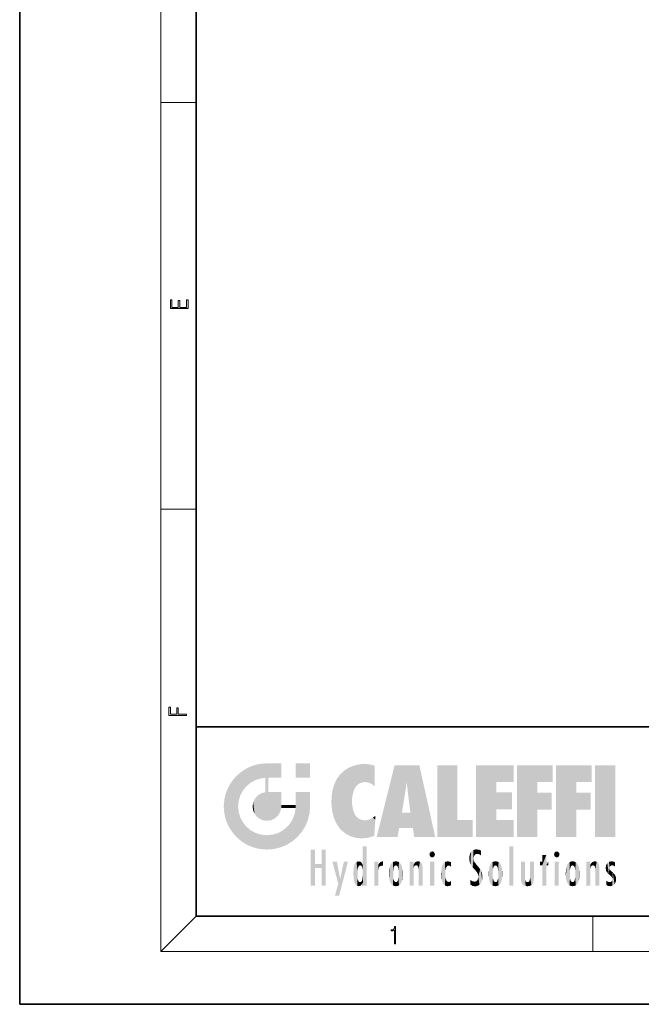
# Model space of a CAD drawing. Extents: x 0 to 210, y 0 to 297.
# Drawn here: x 0 to 70, y 0 to 112 of the extents above; entities that cross this region are included whole.
import ezdxf

# ---------------------------------------------------------------- set-up
doc = ezdxf.new("R2010")
doc.units = 0

msp = doc.modelspace()

# ---------------------------------------------------------------- linework, layer by layer
at = {"color": 7, "lineweight": 35}
for p, q in [((0, 297), (0, 0)), ((20, 287), (20, 10)), ((20, 31.5), (20, 10)), ((20, 31.5), (200, 31.5)), ((20, 10), (200, 10)), ((20, 10), (200, 10)), ((0, 0), (210, 0))]:
    msp.add_line(p, q, dxfattribs=at)
at = {"color": 7, "lineweight": 13}
for p, q in [((16, 291), (16, 6)), ((16, 102.33), (20, 102.33)), ((16, 56.17), (20, 56.17)), ((20, 10), (16, 6)), ((65, 6), (65, 10)), ((204, 6), (16, 6))]:
    msp.add_line(p, q, dxfattribs=at)
for points in [[(19.09, 78.94), (19.09, 79.95), (18.93, 79.95), (18.93, 79.08), (18.15, 79.08), (18.15, 79.85), (17.98, 79.85), (17.98, 79.08), (17.26, 79.08), (17.26, 79.93), (17.09, 79.93), (17.09, 78.94)], [(18.92, 32.78), (18.92, 32.92), (17.97, 32.92), (17.97, 33.66), (17.81, 33.66), (17.81, 32.92), (17.09, 32.92), (17.09, 33.73), (16.92, 33.73), (16.92, 32.78)], [(42.5, 6.87), (42.64, 6.87), (42.64, 8.82), (42.52, 8.82), (42.49, 8.64), (42.42, 8.52), (42.31, 8.45), (42.15, 8.44), (42.14, 8.44), (42.14, 8.32), (42.16, 8.32), (42.37, 8.34), (42.5, 8.42)]]:
    msp.add_lwpolyline(points, close=True, dxfattribs=at)
at = {"color": 114, "lineweight": 5}
for points in [[(25.79, 26.8), (26.13, 25.1), (26.49, 27.1), (26.65, 25.4)], [(27.24, 27.28), (26.49, 27.1), (27.24, 25.61), (26.65, 25.4)], [(27.24, 27.28), (27.24, 25.61), (28.04, 27.35), (27.86, 25.71)], [(28.21, 24.08), (28.04, 27.35), (28.04, 20.82), (27.86, 25.71)], [(28.16, 27.35), (28.08, 27.35), (28.21, 24.08), (28.04, 27.35)], [(28.35, 27.35), (28.16, 27.35), (28.23, 25.71), (28.21, 25.71)], [(28.21, 25.71), (28.16, 27.35), (28.21, 24.1), (28.21, 24.08)], [(28.35, 27.35), (28.23, 25.71), (28.85, 27.35), (28.94, 25.71)], [(29.65, 27.35), (28.85, 27.35), (29.39, 25.71), (28.94, 25.71)], [(29.65, 27.35), (29.39, 25.71), (29.63, 25.71), (29.56, 25.71)], [(29.65, 27.35), (29.63, 25.71), (29.67, 25.71)], [(29.67, 27.35), (29.65, 27.35), (29.67, 25.73), (29.67, 25.71)], [(29.67, 27.35), (29.67, 25.73), (29.67, 27.04), (29.67, 26.53)], [(29.67, 27.35), (29.67, 27.04), (29.67, 27.31), (29.67, 27.23)], [(32.93, 27.35), (32.93, 25.72), (31.3, 27.35), (31.3, 25.72)], [(32.93, 27.35), (31.3, 27.35), (32.93, 27.35)], [(36.8, 26.51), (36.9, 19.41), (37.28, 26.82), (37.49, 19.08)], [(37.28, 26.82), (37.49, 19.08), (37.76, 27.04)], [(37.49, 19.08), (37.69, 23.05), (37.76, 27.04), (37.71, 23.48)], [(37.76, 27.04), (37.71, 23.48), (37.79, 23.92)], [(38.23, 27.17), (37.76, 27.04), (37.87, 24.2), (37.79, 23.92)], [(38.23, 27.17), (37.87, 24.2), (38.11, 24.68), (37.99, 24.47)], [(38.23, 27.17), (38.11, 24.68), (38.69, 27.25), (38.26, 24.86)], [(38.26, 24.86), (38.51, 25.05), (38.69, 27.25), (38.81, 25.17)], [(38.69, 27.25), (38.81, 25.17), (39.08, 27.28), (39.18, 25.22)], [(39.08, 27.28), (39.18, 25.22), (39.68, 27.23), (39.59, 25.16)], [(39.68, 27.23), (39.59, 25.16), (39.97, 24.97)], [(40.25, 27.08), (39.68, 27.23), (40.25, 24.74), (39.97, 24.97)], [(40.25, 27.08), (40.25, 24.74), (40.25, 25.91), (40.25, 24.76)], [(40.25, 27.08), (40.25, 25.91), (40.25, 26.91), (40.25, 26.64)], [(40.25, 27.08), (40.25, 26.91), (40.25, 27.02)], [(42.85, 18.97), (42.52, 27.13), (40.48, 18.97)], [(45.33, 27.13), (42.52, 27.13), (44.07, 23.65), (43.9, 25.18)], [(43.9, 25.18), (42.52, 27.13), (43.04, 20.02), (42.85, 18.97)], [(45.33, 27.13), (44.07, 23.65), (44.09, 23.48), (44.07, 23.59)], [(45.33, 27.13), (44.09, 23.48), (44.21, 22.54), (44.12, 23.22)], [(45.33, 27.13), (44.21, 22.54), (44.32, 21.75), (44.31, 21.76)], [(45.33, 27.13), (44.32, 21.75), (44.75, 18.97), (44.59, 20.02)], [(45.33, 27.13), (44.75, 18.97), (47.13, 18.97)], [(47.35, 27.13), (49.64, 27.13), (47.35, 18.97), (49.64, 20.9)], [(54.06, 25.21), (51.76, 18.97), (56.03, 27.13), (51.76, 27.13)], [(54.06, 25.21), (56.03, 27.13), (56.03, 25.21)], [(58.69, 25.21), (56.39, 18.97), (60.45, 27.13), (56.39, 27.13)], [(58.69, 25.21), (60.45, 27.13), (60.45, 25.21)], [(63.12, 25.21), (60.82, 18.97), (64.88, 27.13), (60.82, 27.13)], [(63.12, 25.21), (64.88, 27.13), (64.88, 25.21)], [(67.55, 18.97), (65.25, 18.97), (67.55, 27.13), (65.25, 27.13)], [(67.55, 18.97), (67.55, 27.13), (67.55, 18.97)], [(24.58, 18.99), (24.58, 25.91), (24.09, 25.34)], [(25.15, 26.4), (24.58, 25.91), (24.84, 23.09), (24.77, 22.45)], [(25.15, 18.5), (24.77, 22.45), (24.58, 18.99), (24.58, 25.91)], [(25.15, 26.4), (24.84, 23.09), (25.3, 24.22), (25.01, 23.68)], [(25.15, 26.4), (25.3, 24.22), (25.79, 26.8)], [(25.3, 24.22), (25.67, 24.7), (25.79, 26.8), (26.13, 25.1)], [(28.04, 20.82), (27.86, 25.71), (27.86, 25.69)], [(28.21, 25.71), (28.21, 24.1), (28.21, 25.41), (28.21, 24.9)], [(28.21, 25.71), (28.21, 25.41), (28.21, 25.68), (28.21, 25.59)], [(35.94, 25.54), (35.95, 20.45), (36.34, 26.08), (36.38, 19.86)], [(36.34, 26.08), (36.38, 19.86), (36.8, 26.51), (36.9, 19.41)], [(23.21, 23.25), (23.39, 20.9), (23.39, 24), (23.69, 24.7)], [(23.39, 20.9), (23.69, 20.2), (23.69, 24.7), (24.09, 19.56)], [(23.69, 24.7), (24.09, 19.56), (24.09, 25.34), (24.58, 18.99)], [(28.04, 20.82), (27.86, 25.69), (27.86, 24.38), (27.86, 24.89)], [(35.42, 24.01), (35.63, 21.17), (35.63, 24.85), (35.95, 20.45)], [(35.63, 24.85), (35.95, 20.45), (35.94, 25.54)], [(43.9, 25.18), (43.04, 20.02), (43.35, 21.79), (43.35, 21.75)], [(43.9, 25.18), (43.35, 21.79), (43.39, 22.04), (43.37, 21.86)], [(43.9, 25.18), (43.39, 22.04), (43.66, 23.63), (43.48, 22.54)], [(43.9, 25.18), (43.66, 23.63), (43.78, 24.42), (43.66, 23.65)], [(54.06, 20.9), (51.76, 18.97), (54.06, 24.07), (54.06, 25.21)], [(56.39, 18.97), (58.69, 25.21), (58.69, 18.97), (58.69, 24.03)], [(60.82, 18.97), (63.12, 25.21), (63.12, 18.97), (63.12, 24.03)], [(26.69, 23.36), (26.89, 21.3), (27, 23.7), (27.22, 21.04)], [(27, 23.7), (27.22, 21.04), (27.4, 23.95), (27.61, 20.88)], [(27.4, 23.95), (27.61, 20.88), (27.86, 24.07)], [(28.04, 20.82), (27.86, 24.11), (27.61, 20.88), (27.86, 24.07)], [(28.04, 20.82), (27.86, 24.38), (27.86, 24.11), (27.86, 24.19)], [(28.52, 20.89), (28.25, 24.08), (28.04, 20.82), (28.21, 24.08)], [(28.52, 20.89), (28.49, 24.08), (28.25, 24.08), (28.32, 24.08)], [(28.52, 20.89), (28.94, 21.1), (28.49, 24.08), (28.94, 24.08)], [(29.66, 24.08), (28.94, 24.08), (29.29, 21.41), (28.94, 21.1)], [(29.66, 24.08), (29.29, 21.41), (29.66, 22.27), (29.54, 21.81)], [(29.67, 24.08), (29.66, 24.08), (29.67, 22.63), (29.66, 22.27)], [(29.67, 24.08), (29.67, 22.63), (29.67, 23.35), (29.67, 22.64)], [(29.67, 24.08), (29.67, 23.35), (29.67, 23.97), (29.67, 23.81)], [(29.67, 24.08), (29.67, 23.97), (29.67, 24.05)], [(31.5, 18.99), (31.34, 24.08), (31.3, 24.07), (31.3, 24.08)], [(31.5, 18.99), (31.3, 24.07), (31.3, 22.9), (31.3, 23.35)], [(31.5, 18.99), (31.42, 24.08), (31.34, 24.08)], [(31.99, 19.56), (31.61, 24.08), (31.5, 18.99), (31.42, 24.08)], [(32.39, 20.2), (32.12, 24.08), (31.99, 19.56), (31.61, 24.08)], [(32.92, 24.08), (32.12, 24.08), (32.68, 20.9), (32.39, 20.2)], [(32.92, 24.08), (32.68, 20.9), (32.93, 22.45), (32.87, 21.66)], [(32.93, 23.96), (32.93, 24.04), (32.92, 24.08), (32.93, 24.08)], [(32.93, 23.96), (32.92, 24.08), (32.93, 23.77), (32.93, 22.45)], [(32.93, 23.27), (32.93, 23.77), (32.93, 22.47), (32.93, 22.45)], [(35.35, 23), (35.42, 22.02), (35.42, 24.01), (35.63, 21.17)], [(54.06, 20.9), (54.06, 24.07), (54.06, 22.14)], [(54.06, 22.14), (54.06, 24.07), (55.83, 22.14), (55.83, 24.07)], [(58.69, 18.97), (58.69, 24.03), (58.69, 22.1), (60.33, 24.03)], [(58.69, 22.1), (60.33, 24.03), (60.33, 22.1)], [(63.12, 18.97), (63.12, 24.03), (63.12, 22.1), (64.76, 24.03)], [(63.12, 22.1), (64.76, 24.03), (64.76, 22.1)], [(23.14, 22.45), (23.21, 21.66), (23.21, 23.25), (23.39, 20.9)], [(25.03, 21.18), (24.84, 21.79), (25.15, 18.5), (24.77, 22.45)], [(26.41, 22.45), (26.47, 22.02), (26.48, 22.93), (26.63, 21.63)], [(26.48, 22.93), (26.63, 21.63), (26.69, 23.36), (26.89, 21.3)], [(29.67, 22.63), (29.66, 22.27), (29.71, 22.63), (29.67, 22.27)], [(30.48, 22.27), (29.71, 22.63), (29.67, 22.27)], [(30.48, 22.27), (29.98, 22.63), (29.71, 22.63), (29.79, 22.63)], [(30.48, 22.27), (30.98, 22.27), (29.98, 22.63), (30.49, 22.63)], [(31.29, 22.63), (30.49, 22.63), (31.17, 22.27), (30.98, 22.27)], [(31.29, 22.63), (31.17, 22.27), (31.29, 22.27), (31.25, 22.27)], [(31.5, 18.99), (31.3, 22.66), (31.29, 22.27), (31.3, 22.63)], [(31.29, 22.63), (31.29, 22.27), (31.3, 22.63)], [(31.5, 18.99), (31.3, 22.9), (31.3, 22.66), (31.3, 22.74)], [(38.14, 18.89), (37.71, 22.61), (37.49, 19.08), (37.69, 23.05)], [(37.87, 21.87), (37.79, 22.16), (38.14, 18.89), (37.71, 22.61)], [(31.5, 18.99), (31.29, 22.27), (30.99, 21.07), (31.2, 21.65)], [(37.87, 21.87), (38.14, 18.89), (37.98, 21.61)], [(38.14, 18.89), (38.1, 21.41), (37.98, 21.61)], [(38.83, 18.83), (38.25, 21.23), (38.14, 18.89), (38.1, 21.41)], [(38.78, 20.93), (38.49, 21.05), (38.83, 18.83), (38.25, 21.23)], [(40.05, 21.17), (40.33, 20.97), (40.35, 21.4), (40.34, 21.24)], [(40.35, 21.4), (40.34, 21.24), (40.35, 21.35)], [(44.59, 20.02), (43.4, 21.75), (43.04, 20.02), (43.35, 21.75)], [(44.59, 20.02), (44.22, 21.75), (43.4, 21.75), (44.08, 21.75)], [(44.59, 20.02), (44.32, 21.75), (44.22, 21.75), (44.28, 21.75)], [(25.33, 20.63), (25.03, 21.18), (25.79, 18.1), (25.15, 18.5)], [(25.33, 20.63), (25.79, 18.1), (25.73, 20.14)], [(25.73, 20.14), (25.79, 18.1), (26.21, 19.74), (26.49, 17.81)], [(30.68, 20.54), (30.28, 20.09), (30.93, 18.5), (30.29, 18.1)], [(30.68, 20.54), (30.93, 18.5), (30.99, 21.07)], [(31.5, 18.99), (30.99, 21.07), (30.93, 18.5)], [(39.13, 20.88), (38.78, 20.93), (39.54, 18.9), (38.83, 18.83)], [(39.13, 20.88), (39.54, 18.9), (39.41, 20.9)], [(39.41, 20.9), (39.54, 18.9), (39.65, 20.96), (40.22, 19.12)], [(39.65, 20.96), (40.22, 19.12), (40.05, 21.17), (40.33, 20.97)], [(40.28, 20.26), (40.33, 20.97), (40.22, 19.14), (40.22, 19.12)], [(47.35, 18.97), (49.64, 20.9), (51.37, 18.97), (51.37, 20.9)], [(54.06, 20.9), (56.03, 20.9), (51.76, 18.97), (56.03, 18.97)], [(26.21, 19.74), (26.49, 17.81), (26.77, 19.44), (27.24, 17.62)], [(26.77, 19.44), (27.24, 17.62), (27.38, 19.25), (28.04, 17.56)], [(27.38, 19.25), (28.04, 17.56), (28.04, 19.19)], [(28.04, 19.19), (28.04, 17.56), (28.67, 19.25), (28.83, 17.62)], [(28.67, 19.25), (28.83, 17.62), (29.27, 19.43), (29.59, 17.81)], [(29.27, 19.43), (29.59, 17.81), (29.81, 19.71), (30.29, 18.1)], [(29.81, 19.71), (30.29, 18.1), (30.28, 20.09)], [(38.9, 15.11), (38.89, 17.9), (38.94, 17.94), (38.89, 17.94)], [(38.9, 15.11), (38.89, 17.63), (38.89, 17.9), (38.89, 17.82)], [(38.9, 15.11), (38.94, 17.94), (38.91, 14.82)], [(38.95, 13.45), (38.91, 14.82), (39.19, 17.94), (38.94, 17.94)], [(38.95, 13.45), (39.19, 17.94), (39.05, 13.45)], [(39.3, 13.45), (39.05, 13.45), (39.29, 17.94), (39.19, 17.94)], [(39.3, 13.45), (39.29, 17.94), (39.35, 17.94)], [(39.35, 13.45), (39.3, 13.45), (39.35, 17.91), (39.35, 17.94)], [(39.35, 13.45), (39.35, 17.91), (39.35, 14.41), (39.35, 15.95)], [(55.98, 17.94), (55.98, 13.45), (55.52, 17.94), (55.52, 13.45)], [(55.98, 17.94), (55.52, 17.94), (55.98, 17.94)], [(33.5, 15.94), (33.5, 13.45), (33.5, 17.53), (33.01, 13.45)], [(33.5, 17.53), (33.01, 13.45), (33.01, 17.53)], [(34.72, 17.53), (34.23, 15.47), (34.23, 15.94), (33.5, 15.47)], [(34.72, 13.45), (34.23, 13.45), (34.72, 17.53), (34.23, 15.47)], [(34.72, 17.53), (34.23, 15.94), (34.23, 17.53)], [(38.89, 15.3), (38.88, 15.9), (38.89, 17.08)], [(38.9, 15.11), (38.89, 15.3), (38.89, 17.63), (38.89, 17.08)], [(46.52, 16.84), (46.63, 17.3), (46.48, 17.01), (46.52, 17.18)], [(46.52, 16.84), (46.94, 17.3), (46.63, 17.3), (46.79, 17.35)], [(46.52, 16.84), (47.09, 17.01), (46.94, 17.3), (47.05, 17.18)], [(46.52, 16.84), (46.94, 16.71), (47.09, 17.01), (47.05, 16.84)], [(46.52, 16.84), (46.63, 16.71), (46.94, 16.71), (46.79, 16.67)], [(51.04, 16.13), (51.03, 16.94), (50.98, 16.54)], [(51.04, 16.13), (51.13, 15.91), (51.03, 16.94), (51.18, 17.28)], [(51.38, 15.54), (51.31, 17.41), (51.13, 15.91), (51.18, 17.28)], [(51.38, 15.54), (51.47, 16.55), (51.31, 17.41), (51.45, 17.51)], [(51.62, 17.56), (51.45, 17.51), (51.52, 16.81), (51.47, 16.55)], [(51.62, 17.56), (51.52, 16.81), (51.8, 17.58), (51.67, 17)], [(51.67, 17), (51.77, 17.06), (51.8, 17.58), (51.9, 17.07)], [(51.8, 17.58), (51.9, 17.07), (52.07, 17.55), (52.14, 17.02)], [(52.07, 17.55), (52.14, 17.02), (52.32, 17.45)], [(52.32, 17.42), (52.32, 17.45), (52.31, 16.96), (52.14, 17.02)], [(52.31, 16.96), (52.14, 17.02), (52.31, 16.9)], [(52.32, 17.42), (52.31, 16.96), (52.32, 17.38), (52.32, 17.26)], [(59.73, 16.96), (59.27, 15.78), (59.27, 16.18), (59.02, 15.78)], [(59.73, 13.45), (59.27, 13.45), (59.73, 16.96), (59.27, 15.78)], [(59.73, 16.96), (59.27, 16.18), (59.27, 16.96)], [(59.73, 16.18), (59.73, 13.45), (59.73, 16.96)], [(60.65, 16.84), (60.76, 17.3), (60.61, 17.01), (60.65, 17.18)], [(60.65, 16.84), (61.07, 17.3), (60.76, 17.3), (60.92, 17.35)], [(60.65, 16.84), (61.22, 17.01), (61.07, 17.3), (61.18, 17.18)], [(60.65, 16.84), (61.07, 16.71), (61.22, 17.01), (61.18, 16.84)], [(60.65, 16.84), (60.76, 16.71), (61.07, 16.71), (60.92, 16.67)], [(34.23, 15.94), (33.5, 15.47), (33.5, 15.94), (33.5, 13.45)], [(36.13, 13.67), (35.47, 16.18), (36.34, 14.27), (35.98, 16.18)], [(36.23, 12.32), (36.34, 14.27), (37.23, 16.18), (36.35, 14.27)], [(37.23, 16.18), (36.35, 14.27), (36.77, 16.18)], [(37.87, 15.34), (37.91, 15.61), (37.95, 13.86), (37.96, 15.8)], [(37.95, 13.86), (37.96, 15.8), (38.03, 13.68), (38.03, 15.97)], [(38.03, 13.68), (38.03, 15.97), (38.19, 13.48), (38.2, 16.15)], [(38.19, 13.48), (38.2, 16.15), (38.3, 13.42)], [(38.44, 16.22), (38.33, 15.31), (38.2, 16.15), (38.32, 15.12)], [(38.2, 16.15), (38.32, 15.12), (38.3, 13.42), (38.32, 14.82)], [(38.47, 15.7), (38.39, 15.57), (38.44, 16.22), (38.33, 15.31)], [(38.64, 16.18), (38.47, 15.7), (38.44, 16.22)], [(38.64, 16.18), (38.62, 15.77), (38.47, 15.7), (38.52, 15.74)], [(38.62, 15.77), (38.64, 16.18), (38.71, 15.74), (38.74, 16.11)], [(38.71, 15.74), (38.74, 16.11), (38.76, 15.7), (38.88, 15.88)], [(38.76, 15.7), (38.88, 15.88), (38.83, 15.57)], [(38.89, 15.3), (38.83, 15.57), (38.88, 15.9), (38.88, 15.88)], [(40.23, 13.45), (40.27, 16.18), (40.21, 16.15), (40.21, 16.18)], [(40.23, 13.45), (40.21, 16.15), (40.21, 13.88), (40.21, 14.63)], [(40.56, 13.45), (40.37, 16.18), (40.23, 13.45), (40.27, 16.18)], [(40.56, 13.45), (40.63, 13.45), (40.37, 16.18), (40.62, 16.18)], [(40.67, 16.18), (40.62, 16.18), (40.67, 15.85), (40.63, 13.45)], [(40.63, 13.45), (40.68, 13.45), (40.67, 15.85), (40.68, 15.17)], [(40.67, 16.18), (40.67, 15.85), (40.67, 16.01), (40.67, 15.87)], [(40.67, 16.18), (40.67, 16.01), (40.67, 16.12)], [(40.67, 15.85), (40.68, 15.17), (40.68, 15.85), (40.72, 15.47)], [(40.68, 15.85), (40.72, 15.47), (40.78, 16.02)], [(40.72, 15.47), (40.77, 15.58), (40.78, 16.02), (40.86, 15.66)], [(40.78, 16.02), (40.86, 15.66), (40.91, 16.14), (40.97, 15.71)], [(40.91, 16.14), (40.97, 15.71), (41.04, 16.2), (41.12, 15.73)], [(41.2, 16.22), (41.04, 16.2), (41.16, 15.72), (41.12, 15.73)], [(41.2, 16.22), (41.16, 15.72), (41.2, 15.75), (41.2, 15.72)], [(41.2, 16.22), (41.2, 15.75), (41.2, 16.17), (41.2, 16.09)], [(41.91, 14.31), (41.96, 15.57), (41.96, 14.06), (42.09, 15.9)], [(41.96, 14.06), (42.09, 15.9), (42.09, 13.73), (42.19, 16.03)], [(42.09, 13.73), (42.19, 16.03), (42.19, 13.59), (42.32, 16.14)], [(42.19, 13.59), (42.32, 16.14), (42.32, 13.49)], [(42.47, 16.2), (42.37, 15.29), (42.32, 16.14), (42.36, 15.1)], [(42.32, 16.14), (42.36, 15.1), (42.32, 13.49)], [(42.51, 15.69), (42.43, 15.56), (42.47, 16.2), (42.37, 15.29)], [(42.66, 16.22), (42.51, 15.69), (42.47, 16.2)], [(42.66, 16.22), (42.66, 15.76), (42.51, 15.69), (42.56, 15.73)], [(42.66, 16.22), (42.85, 16.2), (42.66, 15.76), (42.77, 15.73)], [(42.85, 16.2), (42.82, 15.69), (42.77, 15.73)], [(43.01, 16.14), (42.9, 15.56), (42.85, 16.2), (42.82, 15.69)], [(42.97, 15.1), (42.96, 15.29), (43.01, 16.14), (42.9, 15.56)], [(43.14, 16.03), (43.01, 13.49), (43.01, 16.14), (42.97, 14.52)], [(43.01, 16.14), (42.97, 14.52), (42.97, 15.1), (42.97, 14.81)], [(43.24, 15.9), (43.14, 13.59), (43.14, 16.03), (43.01, 13.49)], [(43.37, 15.57), (43.24, 13.73), (43.24, 15.9), (43.14, 13.59)], [(44.29, 16.18), (44.23, 16.18), (44.57, 13.45), (44.25, 13.45)], [(44.25, 13.45), (44.23, 16.18), (44.23, 15), (44.23, 16.16)], [(44.29, 16.18), (44.57, 13.45), (44.39, 16.18)], [(44.64, 16.18), (44.39, 16.18), (44.64, 13.45), (44.57, 13.45)], [(44.69, 16.18), (44.64, 16.18), (44.69, 13.46), (44.69, 13.45)], [(44.64, 16.18), (44.64, 13.45), (44.69, 13.45)], [(44.69, 16.18), (44.69, 13.46), (44.69, 14.83), (44.69, 14.3)], [(44.69, 16.18), (44.69, 14.83), (44.69, 15.11), (44.69, 15.03)], [(44.69, 16.18), (44.69, 15.11), (44.69, 15.87), (44.69, 15.15)], [(44.69, 16.18), (44.69, 15.87), (44.69, 16.02), (44.69, 15.89)], [(44.69, 16.18), (44.69, 16.02), (44.69, 16.12)], [(44.7, 15.87), (44.69, 15.87), (44.7, 15.51), (44.69, 15.38)], [(44.69, 15.38), (44.69, 15.87), (44.69, 15.15)], [(44.7, 15.51), (44.76, 15.66), (44.78, 16.02), (44.84, 15.74)], [(44.7, 15.87), (44.7, 15.51), (44.78, 16.02)], [(44.78, 16.02), (44.84, 15.74), (44.89, 16.13), (44.96, 15.77)], [(44.89, 16.13), (44.96, 15.77), (45.03, 16.2), (45.07, 15.75)], [(45.03, 16.2), (45.07, 15.75), (45.19, 16.22)], [(45.07, 15.75), (45.14, 15.7), (45.19, 16.22), (45.2, 15.59)], [(45.19, 16.22), (45.2, 15.59), (45.4, 16.19), (45.24, 15.34)], [(45.26, 13.45), (45.58, 13.45), (45.24, 15.34), (45.4, 16.19)], [(45.58, 13.45), (45.54, 16.08), (45.4, 16.19)], [(45.65, 13.45), (45.65, 15.87), (45.58, 13.45), (45.54, 16.08)], [(45.69, 13.45), (45.68, 15.7), (45.65, 13.45), (45.65, 15.87)], [(45.69, 15.33), (45.68, 15.7), (45.69, 13.46), (45.69, 13.45)], [(47.01, 16.18), (47.01, 13.45), (46.55, 16.18), (46.55, 13.45)], [(47.01, 16.18), (46.55, 16.18), (47.01, 16.18)], [(47.98, 13.76), (47.95, 15.81), (47.88, 15.62)], [(48.08, 13.6), (48.04, 15.98), (47.98, 13.76), (47.95, 15.81)], [(48.22, 13.48), (48.24, 16.16), (48.08, 13.6), (48.04, 15.98)], [(48.28, 14.51), (48.27, 14.84), (48.22, 13.48), (48.24, 16.16)], [(48.24, 16.16), (48.31, 15.34), (48.53, 16.22), (48.39, 15.57)], [(48.27, 14.84), (48.28, 15.16), (48.24, 16.16), (48.31, 15.34)], [(48.39, 15.57), (48.5, 15.7), (48.53, 16.22), (48.67, 15.75)], [(48.53, 16.22), (48.67, 15.75), (48.72, 16.2), (48.8, 15.71)], [(48.9, 16.13), (48.72, 16.2), (48.89, 15.62), (48.8, 15.71)], [(48.9, 16.13), (48.89, 15.62), (48.9, 15.67), (48.9, 15.62)], [(48.9, 16.13), (48.9, 15.67), (48.9, 16.07), (48.9, 15.95)], [(51.62, 15.28), (51.5, 16.31), (51.38, 15.54), (51.47, 16.55)], [(51.62, 15.28), (51.62, 16.08), (51.5, 16.31), (51.6, 16.11)], [(51.65, 16.05), (51.62, 16.08), (51.84, 15.01), (51.62, 15.28)], [(51.65, 16.05), (51.84, 15.01), (51.73, 15.95)], [(51.73, 15.95), (51.84, 15.01), (51.93, 15.7), (51.96, 14.78)], [(51.93, 15.7), (51.96, 14.78), (51.97, 15.66), (52.01, 14.49)], [(51.97, 15.66), (52.01, 14.49), (52.23, 15.34)], [(53.39, 15.9), (53.39, 13.73), (53.26, 15.57), (53.26, 14.06)], [(53.49, 16.03), (53.49, 13.59), (53.39, 15.9), (53.39, 13.73)], [(53.62, 16.14), (53.62, 13.49), (53.49, 16.03), (53.49, 13.59)], [(53.77, 16.2), (53.67, 15.29), (53.62, 16.14)], [(53.67, 15.29), (53.66, 15.1), (53.62, 16.14), (53.66, 14.52)], [(53.62, 16.14), (53.66, 14.52), (53.62, 13.49), (53.67, 14.33)], [(53.77, 16.2), (53.81, 15.69), (53.67, 15.29), (53.73, 15.56)], [(53.96, 16.22), (53.81, 15.69), (53.77, 16.2)], [(53.96, 16.22), (53.96, 15.76), (53.81, 15.69), (53.86, 15.73)], [(53.96, 16.22), (54.15, 16.2), (53.96, 15.76), (54.07, 15.73)], [(54.15, 16.2), (54.12, 15.69), (54.07, 15.73)], [(54.31, 16.14), (54.2, 15.56), (54.15, 16.2), (54.12, 15.69)], [(54.27, 15.1), (54.26, 15.29), (54.31, 16.14), (54.2, 15.56)], [(54.27, 14.52), (54.31, 16.14), (54.26, 14.33), (54.31, 13.49)], [(54.27, 14.52), (54.27, 14.81), (54.31, 16.14), (54.27, 15.1)], [(54.31, 13.49), (54.31, 16.14), (54.44, 13.59), (54.44, 16.03)], [(54.44, 13.59), (54.44, 16.03), (54.54, 13.73), (54.54, 15.9)], [(54.54, 13.73), (54.54, 15.9), (54.67, 14.06), (54.67, 15.57)], [(56.87, 14.03), (56.9, 16.18), (56.84, 16.17), (56.84, 16.18)], [(56.87, 14.03), (56.84, 16.17), (56.84, 14.84), (56.84, 15.46)], [(56.87, 14.03), (56.9, 13.86), (56.9, 16.18), (57, 13.65)], [(56.9, 16.18), (57, 13.65), (57, 16.18), (57.1, 13.54)], [(57, 16.18), (57.1, 13.54), (57.25, 16.18), (57.23, 13.47)], [(57.25, 16.18), (57.23, 13.47), (57.3, 14.24), (57.39, 13.42)], [(57.3, 16.18), (57.25, 16.18), (57.3, 14.48), (57.3, 14.47)], [(57.25, 16.18), (57.3, 14.24), (57.3, 14.47)], [(57.3, 16.18), (57.3, 14.48), (57.3, 15.79), (57.3, 15.18)], [(57.3, 16.18), (57.3, 15.79), (57.3, 16.13), (57.3, 16.03)], [(58.04, 13.52), (57.98, 16.18), (57.86, 16.18), (57.91, 16.18)], [(58.04, 13.52), (57.86, 16.18), (57.86, 15.17), (57.86, 16.16)], [(58.29, 16.18), (57.98, 16.18), (58.14, 13.62), (58.04, 13.52)], [(58.29, 16.18), (58.14, 13.62), (58.27, 13.91), (58.22, 13.74)], [(58.29, 16.18), (58.27, 13.91), (58.32, 14.33)], [(58.32, 16.18), (58.29, 16.18), (58.32, 14.35), (58.32, 14.33)], [(58.32, 16.18), (58.32, 14.35), (58.32, 15.76), (58.32, 15.1)], [(58.32, 16.18), (58.32, 15.76), (58.32, 16.13), (58.32, 16.01)], [(59.27, 16.18), (59.02, 15.78), (59.02, 16.18)], [(59.73, 16.18), (59.97, 16.18), (59.73, 13.45), (59.73, 15.78)], [(59.73, 15.78), (59.97, 16.18), (59.97, 15.78)], [(61.14, 16.18), (61.14, 13.45), (60.69, 16.18), (60.69, 13.45)], [(61.14, 16.18), (60.69, 16.18), (61.14, 16.18)], [(61.96, 14.31), (62, 15.57), (62, 14.06), (62.14, 15.9)], [(62, 14.06), (62.14, 15.9), (62.14, 13.72), (62.23, 16.03)], [(62.14, 13.72), (62.23, 16.03), (62.23, 13.59), (62.36, 16.14)], [(62.23, 13.59), (62.36, 16.14), (62.36, 13.49)], [(62.52, 16.2), (62.41, 15.29), (62.36, 16.14), (62.4, 15.1)], [(62.36, 16.14), (62.4, 15.1), (62.36, 13.49)], [(62.55, 15.69), (62.47, 15.56), (62.52, 16.2), (62.41, 15.29)], [(62.71, 16.22), (62.55, 15.69), (62.52, 16.2)], [(62.71, 16.22), (62.71, 15.76), (62.55, 15.69), (62.6, 15.73)], [(62.71, 16.22), (62.9, 16.2), (62.71, 15.76), (62.81, 15.73)], [(62.9, 16.2), (62.86, 15.69), (62.81, 15.73)], [(63.06, 16.14), (62.94, 15.56), (62.9, 16.2), (62.86, 15.69)], [(63.01, 15.1), (63, 15.29), (63.06, 16.14), (62.94, 15.56)], [(63.18, 16.03), (63.06, 13.49), (63.06, 16.14), (63.01, 14.52)], [(63.06, 16.14), (63.01, 14.52), (63.01, 15.1), (63.01, 14.81)], [(63.28, 15.9), (63.18, 13.59), (63.18, 16.03), (63.06, 13.49)], [(63.41, 15.57), (63.28, 13.73), (63.28, 15.9), (63.18, 13.59)], [(64.33, 16.18), (64.27, 16.18), (64.61, 13.45), (64.29, 13.45)], [(64.29, 13.45), (64.27, 16.18), (64.27, 15), (64.27, 16.16)], [(64.33, 16.18), (64.61, 13.45), (64.43, 16.18)], [(64.68, 16.18), (64.43, 16.18), (64.68, 13.45), (64.61, 13.45)], [(64.73, 16.18), (64.68, 16.18), (64.73, 13.46), (64.73, 13.45)], [(64.68, 16.18), (64.68, 13.45), (64.73, 13.45)], [(64.73, 16.18), (64.73, 13.46), (64.73, 14.83), (64.73, 14.3)], [(64.73, 16.18), (64.73, 14.83), (64.73, 15.11), (64.73, 15.03)], [(64.73, 16.18), (64.73, 15.11), (64.73, 15.87), (64.73, 15.15)], [(64.73, 16.18), (64.73, 15.87), (64.73, 16.02), (64.73, 15.89)], [(64.73, 16.18), (64.73, 16.02), (64.73, 16.12)], [(64.74, 15.87), (64.73, 15.87), (64.75, 15.51), (64.73, 15.38)], [(64.73, 15.38), (64.73, 15.87), (64.73, 15.15)], [(64.74, 15.87), (64.75, 15.51), (64.83, 16.02)], [(64.75, 15.51), (64.8, 15.66), (64.83, 16.02), (64.88, 15.74)], [(64.83, 16.02), (64.88, 15.74), (64.94, 16.13), (65.01, 15.77)], [(64.94, 16.13), (65.01, 15.77), (65.07, 16.2), (65.11, 15.75)], [(65.07, 16.2), (65.11, 15.75), (65.24, 16.22)], [(65.11, 15.75), (65.19, 15.7), (65.24, 16.22), (65.25, 15.59)], [(65.24, 16.22), (65.25, 15.59), (65.44, 16.19), (65.28, 15.34)], [(65.3, 13.45), (65.62, 13.45), (65.28, 15.34), (65.44, 16.19)], [(65.62, 13.45), (65.58, 16.08), (65.44, 16.19)], [(65.69, 13.45), (65.69, 15.87), (65.62, 13.45), (65.58, 16.08)], [(65.74, 13.45), (65.72, 15.7), (65.69, 13.45), (65.69, 15.87)], [(65.74, 15.33), (65.72, 15.7), (65.74, 13.46), (65.74, 13.45)], [(66.5, 15.78), (66.46, 15.48), (66.64, 16.01), (66.51, 15.15)], [(66.51, 15.15), (66.6, 14.99), (66.64, 16.01), (66.84, 14.74)], [(66.64, 16.01), (66.84, 14.74), (66.85, 16.17), (66.87, 15.48)], [(66.85, 16.17), (66.92, 15.63), (67.11, 16.22)], [(66.85, 16.17), (66.87, 15.48), (66.92, 15.63)], [(66.92, 15.63), (67.03, 15.73), (67.11, 16.22), (67.19, 15.77)], [(67.11, 16.22), (67.19, 15.77), (67.33, 16.2), (67.37, 15.73)], [(67.53, 16.11), (67.33, 16.2), (67.53, 15.62), (67.37, 15.73)], [(67.53, 16.11), (67.53, 15.62), (67.53, 15.94), (67.53, 15.67)], [(67.53, 16.11), (67.53, 15.94), (67.53, 16.04)], [(37.87, 14.35), (37.85, 14.85), (37.95, 13.86), (37.87, 15.34)], [(38.3, 13.42), (38.32, 14.82), (38.32, 14.51)], [(38.95, 13.45), (38.89, 13.45), (38.91, 14.82), (38.9, 14.52)], [(40.68, 15.17), (40.68, 13.45), (40.68, 14.16), (40.68, 13.46)], [(40.68, 15.17), (40.68, 14.16), (40.68, 15.01), (40.68, 14.78)], [(40.68, 15.17), (40.68, 15.01), (40.68, 15.12)], [(41.89, 14.81), (41.91, 15.31), (41.91, 14.31), (41.96, 15.57)], [(42.36, 15.1), (42.36, 14.52), (42.32, 13.49), (42.37, 14.33)], [(42.36, 14.81), (42.36, 14.52), (42.36, 15.1)], [(43.41, 15.31), (43.37, 14.06), (43.37, 15.57), (43.24, 13.73)], [(43.44, 14.81), (43.41, 14.31), (43.41, 15.31), (43.37, 14.06)], [(44.25, 13.45), (44.23, 15), (44.23, 13.68), (44.23, 14.05)], [(45.26, 13.45), (45.24, 15.34), (45.24, 14.23), (45.24, 15.32)], [(45.69, 15.33), (45.69, 13.46), (45.69, 14.9), (45.69, 14.23)], [(45.69, 15.33), (45.69, 14.9), (45.69, 15.27), (45.69, 15.16)], [(47.8, 14.79), (47.82, 14.33), (47.83, 15.34), (47.86, 14.09)], [(47.83, 15.34), (47.86, 14.09), (47.88, 15.62), (47.98, 13.76)], [(52.27, 13.71), (52.23, 15.34), (52.14, 13.57), (52.01, 14.49)], [(52.44, 14.05), (52.33, 15.18), (52.27, 13.71), (52.23, 15.34)], [(52.49, 14.46), (52.43, 14.93), (52.44, 14.05), (52.33, 15.18)], [(53.22, 15.31), (53.22, 14.31), (53.19, 14.81)], [(53.26, 15.57), (53.26, 14.06), (53.22, 15.31), (53.22, 14.31)], [(53.66, 14.81), (53.66, 14.52), (53.66, 15.1)], [(54.67, 14.06), (54.67, 15.57), (54.71, 14.31), (54.71, 15.31)], [(54.71, 14.31), (54.71, 15.31), (54.74, 14.81)], [(56.87, 14.03), (56.84, 14.84), (56.84, 14.49), (56.84, 14.6)], [(58.04, 13.52), (57.86, 15.17), (57.86, 14.55), (57.86, 14.71)], [(58.04, 13.52), (57.86, 14.55), (57.86, 14.44), (57.86, 14.47)], [(61.93, 14.81), (61.96, 15.31), (61.96, 14.31), (62, 15.57)], [(62.4, 15.1), (62.4, 14.52), (62.36, 13.49), (62.41, 14.33)], [(62.4, 14.81), (62.4, 14.52), (62.4, 15.1)], [(63.46, 15.31), (63.41, 14.06), (63.41, 15.57), (63.28, 13.73)], [(63.48, 14.81), (63.46, 14.31), (63.46, 15.31), (63.41, 14.06)], [(64.29, 13.45), (64.27, 15), (64.27, 13.68), (64.27, 14.05)], [(65.3, 13.45), (65.28, 15.34), (65.28, 14.23), (65.28, 15.32)], [(65.74, 15.33), (65.74, 13.46), (65.74, 14.9), (65.74, 14.23)], [(65.74, 15.33), (65.74, 14.9), (65.74, 15.27), (65.74, 15.16)], [(67.08, 14.53), (66.87, 15.48), (66.84, 14.74)], [(67.08, 14.53), (67.02, 15.17), (66.87, 15.48), (66.94, 15.28)], [(67.26, 14.97), (67.02, 15.17), (67.17, 14.41), (67.08, 14.53)], [(67.26, 14.97), (67.17, 14.41), (67.23, 14.2)], [(67.46, 13.63), (67.26, 14.97), (67.23, 13.46), (67.23, 14.2)], [(67.6, 13.88), (67.5, 14.71), (67.46, 13.63), (67.26, 14.97)], [(67.65, 14.21), (67.59, 14.55), (67.6, 13.88), (67.5, 14.71)], [(36.23, 12.32), (35.75, 12.32), (36.34, 14.27), (36.13, 13.67)], [(38.33, 14.32), (38.43, 13.4), (38.32, 14.51), (38.3, 13.42)], [(38.33, 14.32), (38.39, 14.06), (38.43, 13.4), (38.47, 13.92)], [(38.43, 13.4), (38.47, 13.92), (38.64, 13.45), (38.52, 13.88)], [(38.52, 13.88), (38.62, 13.86), (38.64, 13.45), (38.71, 13.88)], [(38.64, 13.45), (38.71, 13.88), (38.74, 13.53), (38.76, 13.93)], [(38.74, 13.53), (38.76, 13.93), (38.89, 13.8), (38.83, 14.06)], [(38.89, 13.8), (38.83, 14.06), (38.89, 14.33)], [(38.9, 14.52), (38.89, 13.45), (38.89, 13.62), (38.89, 13.47)], [(38.9, 14.52), (38.89, 13.62), (38.89, 13.77), (38.89, 13.73)], [(38.9, 14.52), (38.89, 13.77), (38.89, 14.33), (38.89, 13.8)], [(39.35, 13.45), (39.35, 14.41), (39.35, 13.57), (39.35, 13.83)], [(39.35, 13.45), (39.35, 13.57), (39.35, 13.49)], [(40.23, 13.45), (40.21, 13.88), (40.21, 13.5), (40.21, 13.62)], [(40.23, 13.45), (40.21, 13.5), (40.21, 13.45)], [(42.32, 13.49), (42.37, 14.33), (42.47, 13.43), (42.43, 14.07)], [(42.47, 13.43), (42.43, 14.07), (42.51, 13.94)], [(42.66, 13.4), (42.47, 13.43), (42.56, 13.89), (42.51, 13.94)], [(42.66, 13.4), (42.56, 13.89), (42.77, 13.89), (42.66, 13.87)], [(42.66, 13.4), (42.77, 13.89), (42.85, 13.43)], [(42.77, 13.89), (42.82, 13.94), (42.85, 13.43), (42.9, 14.07)], [(42.85, 13.43), (42.9, 14.07), (43.01, 13.49), (42.96, 14.33)], [(43.01, 13.49), (42.96, 14.33), (42.97, 14.52)], [(44.25, 13.45), (44.23, 13.68), (44.23, 13.47), (44.23, 13.52)], [(44.25, 13.45), (44.23, 13.47), (44.23, 13.45)], [(45.26, 13.45), (45.24, 14.23), (45.24, 13.56), (45.24, 13.73)], [(45.26, 13.45), (45.24, 13.56), (45.24, 13.45), (45.24, 13.48)], [(48.36, 13.42), (48.3, 14.32), (48.22, 13.48), (48.28, 14.51)], [(48.36, 13.42), (48.52, 13.4), (48.3, 14.32), (48.39, 14.07)], [(48.52, 13.4), (48.5, 13.93), (48.39, 14.07)], [(48.72, 13.43), (48.66, 13.88), (48.52, 13.4), (48.5, 13.93)], [(48.9, 13.51), (48.75, 13.89), (48.72, 13.43), (48.66, 13.88)], [(48.9, 13.98), (48.75, 13.89), (48.9, 13.53), (48.9, 13.51)], [(48.9, 13.98), (48.9, 13.53), (48.9, 13.93), (48.9, 13.86)], [(51.35, 13.44), (51.29, 14), (51.1, 14.11), (51.1, 14.13)], [(51.35, 13.44), (51.1, 14.11), (51.1, 13.64), (51.1, 13.73)], [(51.35, 13.44), (51.1, 13.64), (51.1, 13.59)], [(51.4, 13.95), (51.29, 14), (51.63, 13.39), (51.35, 13.44)], [(51.4, 13.95), (51.63, 13.39), (51.58, 13.92)], [(51.58, 13.92), (51.63, 13.39), (51.71, 13.94), (51.82, 13.41)], [(51.71, 13.94), (51.82, 13.41), (51.82, 14), (51.98, 13.47)], [(51.82, 14), (51.98, 13.47), (51.91, 14.09)], [(51.98, 13.47), (51.96, 14.21), (51.91, 14.09)], [(52.14, 13.57), (52.01, 14.49), (51.98, 13.47), (51.96, 14.21)], [(53.62, 13.49), (53.67, 14.33), (53.77, 13.43), (53.73, 14.07)], [(53.77, 13.43), (53.73, 14.07), (53.81, 13.94)], [(53.96, 13.4), (53.77, 13.43), (53.86, 13.89), (53.81, 13.94)], [(53.96, 13.4), (53.86, 13.89), (54.07, 13.89), (53.96, 13.87)], [(53.96, 13.4), (54.07, 13.89), (54.15, 13.43)], [(54.07, 13.89), (54.12, 13.94), (54.15, 13.43), (54.2, 14.07)], [(54.15, 13.43), (54.2, 14.07), (54.31, 13.49), (54.26, 14.33)], [(56.87, 14.03), (56.84, 14.49), (56.84, 14.44)], [(57.3, 14.24), (57.39, 13.42), (57.32, 14.12)], [(57.39, 13.42), (57.37, 13.97), (57.32, 14.12)], [(57.6, 13.4), (57.46, 13.9), (57.39, 13.42), (57.37, 13.97)], [(57.71, 13.89), (57.58, 13.87), (57.6, 13.4), (57.46, 13.9)], [(57.85, 13.43), (57.79, 13.96), (57.6, 13.4), (57.71, 13.89)], [(57.85, 13.43), (57.86, 14.21), (57.79, 13.96), (57.84, 14.1)], [(58.04, 13.52), (57.86, 14.44), (57.85, 13.43), (57.86, 14.21)], [(62.36, 13.49), (62.41, 14.33), (62.52, 13.43), (62.47, 14.07)], [(62.52, 13.43), (62.47, 14.07), (62.55, 13.94)], [(62.71, 13.4), (62.52, 13.43), (62.6, 13.89), (62.55, 13.94)], [(62.71, 13.4), (62.6, 13.89), (62.81, 13.89), (62.71, 13.87)], [(62.71, 13.4), (62.81, 13.89), (62.9, 13.43)], [(62.81, 13.89), (62.86, 13.94), (62.9, 13.43), (62.94, 14.07)], [(62.9, 13.43), (62.94, 14.07), (63.06, 13.49), (63, 14.33)], [(63.06, 13.49), (63, 14.33), (63.01, 14.52)], [(64.29, 13.45), (64.27, 13.68), (64.27, 13.47), (64.27, 13.52)], [(64.29, 13.45), (64.27, 13.47), (64.27, 13.45)], [(65.3, 13.45), (65.28, 14.23), (65.28, 13.56), (65.28, 13.73)], [(65.3, 13.45), (65.28, 13.56), (65.28, 13.45), (65.28, 13.48)], [(66.73, 13.43), (66.69, 13.92), (66.54, 13.98), (66.54, 14.03)], [(66.73, 13.43), (66.54, 13.98), (66.54, 13.6), (66.54, 13.71)], [(66.73, 13.43), (66.54, 13.6), (66.54, 13.53)], [(66.69, 13.92), (66.73, 13.43), (66.92, 13.86), (66.94, 13.4)], [(66.92, 13.86), (66.94, 13.4), (67.09, 13.9), (67.23, 13.46)], [(67.09, 13.9), (67.23, 13.46), (67.19, 14.02)], [(67.23, 13.46), (67.23, 14.2), (67.19, 14.02)]]:
    msp.add_solid(points, dxfattribs=at)

doc.saveas('drawing.dxf')
